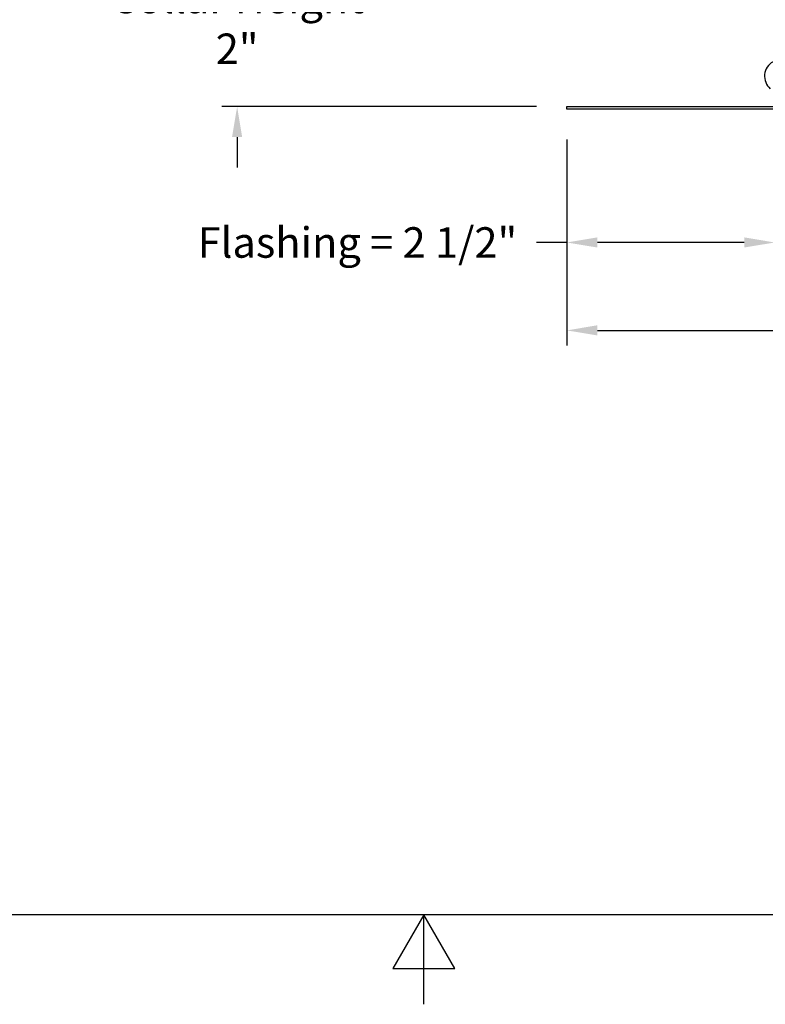
# Model space of a CAD drawing. Units: inches. Extents: x -6.1 to 67.6, y 1.4 to 46.5.
# Drawn here: x 25.8 to 34.9, y 1.4 to 13.5 of the extents above; entities that cross this region are included whole.
import ezdxf

# ---------------------------------------------------------------- set-up
doc = ezdxf.new("R2010")
doc.units = ezdxf.units.IN
doc.header["$LTSCALE"] = 4
doc.header["$MEASUREMENT"] = 0
for name, color, linetype in [('Border (ANSI)', 7, 'Continuous'), ('DIMENSIONS', 5, 'Continuous'), ('Visible (ANSI)', 7, 'Continuous')]:
    doc.layers.add(name, color=color, linetype=linetype)
doc.styles.add('Arial', font='arial.ttf')
doc.dimstyles.new('Dimensions', dxfattribs={"dimtxt": 0.125, "dimasz": 0.125, "dimexe": 0.0625, "dimexo": 0.125, "dimgap": 0.09, "dimtad": 0, "dimtih": 1, "dimtoh": 1, "dimzin": 0, "dimdsep": 46, "dimlunit": 5, "dimtxsty": 'Arial', "dimcen": 0, "dimadec": 0, "dimazin": 0, "dimtfac": 1, "dimtofl": 0, "dimtmove": 0, "dimatfit": 3, "dimfxl": 1, "dimfrac": 2, "dimtolj": 1, "dimtzin": 0, "dimarcsym": 0})

# ---------------------------------------------------------------- blocks, each defined once
blk = doc.blocks.new('Borders Default Border')
at = {"layer": 'Border (ANSI)', "flags": 128}
for points in [[(0.38, 0.62), (0.38, 10.38), (16.62, 10.38), (16.62, 0.62), (0.38, 0.62)], [(8.5, 0.37), (8.5, 0.62), (8.4134, 0.47), (8.5866, 0.47), (8.5, 0.62)]]:
    blk.add_lwpolyline(points, dxfattribs=at)
blk = doc.blocks.new('*D9')
at = {"layer": 'Defpoints', "color": 0, "transparency": 16777216}
for p in [(28.456, 14.464), (34.965, 14.464), (32.51, 12.417)]:
    blk.add_point(p, dxfattribs=at)
at = {"layer": 'DIMENSIONS', "color": 0, "lineweight": -2, "transparency": 16777216}
for p, q in [((28.456, 14.839), (28.456, 15.214)), ((34.59, 14.464), (28.268, 14.464)), ((32.135, 12.417), (28.268, 12.417)), ((28.456, 12.042), (28.456, 11.667))]:
    blk.add_line(p, q, dxfattribs=at)
at = {"layer": 'DIMENSIONS', "color": 0, "transparency": 16777216}
for points in [[(28.393, 14.839), (28.518, 14.839), (28.456, 14.464)], [(28.393, 12.042), (28.518, 12.042), (28.456, 12.417)]]:
    blk.add_solid(points, dxfattribs=at)
at = {"layer": 'DIMENSIONS', "color": 0, "transparency": 16777216, "insert": (28.456, 13.441), "char_height": 0.375, "width": 3.87314, "attachment_point": 5, "style": 'Arial'}
blk.add_mtext('\\A1;Collar Height\\P2"', dxfattribs=at)
blk = doc.blocks.new('*D10')
at = {"layer": 'Defpoints', "color": 0, "transparency": 16777216}
for p in [(32.51, 12.387), (35.065, 12.387), (35.065, 10.747)]:
    blk.add_point(p, dxfattribs=at)
at = {"layer": 'DIMENSIONS', "color": 0, "lineweight": -2, "transparency": 16777216}
for p, q in [((32.51, 12.012), (32.51, 10.56)), ((35.065, 12.012), (35.065, 10.56)), ((32.51, 10.747), (32.135, 10.747)), ((34.69, 10.747), (32.885, 10.747))]:
    blk.add_line(p, q, dxfattribs=at)
at = {"layer": 'DIMENSIONS', "color": 0, "transparency": 16777216}
for points in [[(32.885, 10.81), (32.885, 10.685), (32.51, 10.747)], [(34.69, 10.81), (34.69, 10.685), (35.065, 10.747)]]:
    blk.add_solid(points, dxfattribs=at)
at = {"layer": 'DIMENSIONS', "color": 0, "transparency": 16777216, "insert": (29.935, 10.747), "char_height": 0.375, "attachment_point": 5, "style": 'Arial'}
blk.add_mtext('\\A1;Flashing = 2 1/2"', dxfattribs=at)
blk = doc.blocks.new('*D13')
at = {"layer": 'Defpoints', "color": 0, "transparency": 16777216}
for p in [(32.51, 12.387), (49.51, 12.387), (49.51, 9.666)]:
    blk.add_point(p, dxfattribs=at)
at = {"layer": 'DIMENSIONS', "color": 0, "lineweight": -2, "transparency": 16777216}
for p, q in [((32.51, 12.012), (32.51, 9.479)), ((49.51, 12.012), (49.51, 9.479)), ((32.885, 9.666), (38.548, 9.666)), ((49.135, 9.666), (43.472, 9.666))]:
    blk.add_line(p, q, dxfattribs=at)
at = {"layer": 'DIMENSIONS', "color": 0, "transparency": 16777216}
for points in [[(32.885, 9.729), (32.885, 9.604), (32.51, 9.666)], [(49.135, 9.729), (49.135, 9.604), (49.51, 9.666)]]:
    blk.add_solid(points, dxfattribs=at)
at = {"layer": 'DIMENSIONS', "color": 0, "transparency": 16777216, "insert": (41.01, 9.666), "char_height": 0.375, "attachment_point": 5, "style": 'Arial'}
blk.add_mtext('\\A1;Flange Width = 17"', dxfattribs=at)

msp = doc.modelspace()

# ---------------------------------------------------------------- linework, layer by layer
at = {"layer": 'Visible (ANSI)'}
for p, q in [((32.51011, 12.41748), (49.51011, 12.41748)), ((32.51011, 12.38748), (32.51011, 12.41748)), ((49.51011, 12.38748), (32.51011, 12.38748))]:
    msp.add_line(p, q, dxfattribs=at)
msp.add_arc((35.14323, 12.79248), 0.20313, 119.06891, 229.413683, dxfattribs=at)

# ---------------------------------------------------------------- block references
at = {"xscale": 4.4, "yscale": 4.4, "zscale": 4.4}
msp.add_blockref('Borders Default Border', (-6.648, -0.248), dxfattribs=at)

# ---------------------------------------------------------------- dimensions: what is measured, and where the dimension line sits
at = {"layer": 'DIMENSIONS'}
dim = msp.add_linear_dim(base=(28.45552, 14.46379), p1=(32.51011, 12.41748), p2=(34.96458, 14.46379), angle=90, text='Collar Height\\P<>', dimstyle='Dimensions', override={"dimdec": 3, "dimpost": '"'}, dxfattribs=at)
dim.commit()
dim.dimension.update_dxf_attribs({"geometry": '*D9', "text_midpoint": (28.45552, 13.44064)})
dim = msp.add_linear_dim(base=(35.0651075759, 10.7474968613), p1=(32.5101075759, 12.3874802632), p2=(35.0651075759, 12.3874802632), text='Flashing = <>', dimstyle='Dimensions', override={"dimscale": 0, "dimpost": '"', "dimtix": 0, "dimtofl": 0, "dimtmove": 0, "dimatfit": 3}, dxfattribs=at)
dim.commit()
dim.dimension.update_dxf_attribs({"geometry": '*D10', "text_midpoint": (29.9347272894, 10.7474968613), "dimtype": 160})
dim = msp.add_linear_dim(base=(49.51011, 9.66602), p1=(32.51011, 12.38748), p2=(49.51011, 12.38748), text='Flange Width = <>', dimstyle='Dimensions', override={"dimscale": 0, "dimpost": '"', "dimtix": 0, "dimtofl": 0, "dimtmove": 0, "dimatfit": 3}, dxfattribs=at)
dim.commit()
dim.dimension.update_dxf_attribs({"geometry": '*D13', "text_midpoint": (41.01011, 9.66602)})

doc.saveas('drawing.dxf')
